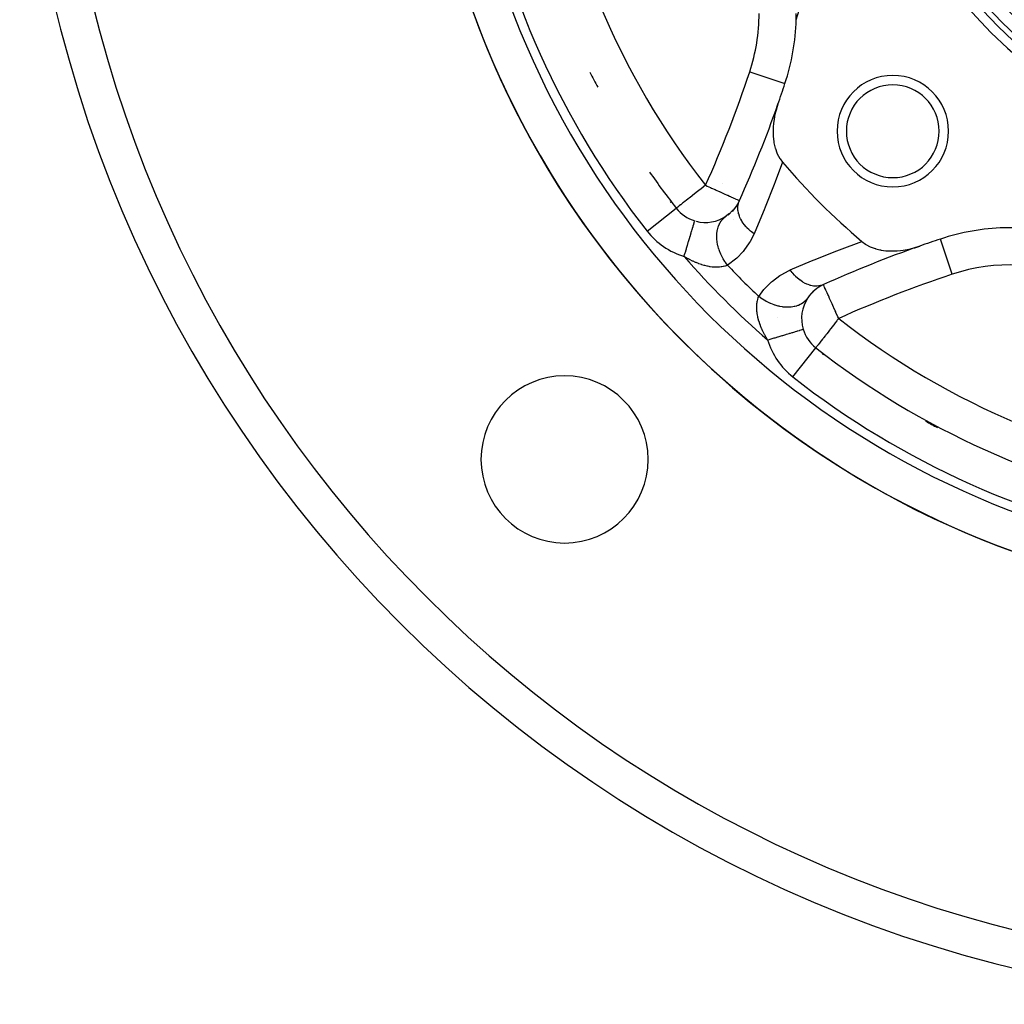
# Model space of a CAD drawing. Units: millimetres. Extents: x 342 to 1025, y -382 to 152.
# Drawn here: x 708 to 761, y -192 to -139 of the extents above; entities that cross this region are included whole.
import ezdxf

# ---------------------------------------------------------------- set-up
doc = ezdxf.new("R2010")
doc.units = ezdxf.units.MM
doc.linetypes.add('DASHED', pattern=[9.652, 8.128, -1.524])
doc.layers.add('nevidi', color=4, linetype='DASHED')

msp = doc.modelspace()

# ---------------------------------------------------------------- linework, layer by layer
at = {"color": 2}
for p, q in [((747.023, -149.446), (746.792, -149.756)), ((747.165, -149.193), (746.983, -149.528)), ((747.175, -149.166), (747.177, -149.167)), ((743.778, -149.579), (743.779, -149.578)), ((743.78, -149.577), (743.779, -149.578)), ((746.647, -149.87), (746.339, -150.105)), ((746.85, -149.671), (746.571, -149.954)), ((744.776, -150.262), (744.776, -150.26)), ((746.844, -150.207), (746.844, -150.208)), ((751.714, -153.694), (751.705, -153.695)), ((751.163, -154.058), (751.054, -154.166)), ((751.19, -154.032), (751.179, -154.042)), ((751.333, -153.918), (751.244, -153.984)), ((751.554, -153.775), (751.469, -153.821))]:
    msp.add_line(p, q, dxfattribs=at)
for points in [[(749.251, -143.984), (749.152, -144.298), (749.133, -144.369), (749.125, -144.403), (749.076, -144.616), (749.068, -144.657), (749.045, -144.788), (749.013, -145.017), (748.997, -145.204), (748.99, -145.373), (748.992, -145.607), (748.999, -145.72), (749.029, -145.987), (749.04, -146.051), (749.107, -146.338), (749.114, -146.362), (749.198, -146.599), (749.219, -146.648), (749.221, -146.652), (749.355, -146.902), (749.37, -146.924), (749.501, -147.1)], [(746.343, -150.102), (746.454, -150.015), (746.46, -150.011)], [(753.771, -151.371), (753.778, -151.376), (753.969, -151.516), (753.989, -151.529), (754.224, -151.652), (754.228, -151.654), (754.282, -151.677), (754.49, -151.752), (754.509, -151.758), (754.529, -151.764), (754.739, -151.816), (754.77, -151.822), (754.82, -151.832), (755.065, -151.866), (755.152, -151.873), (755.37, -151.882), (755.498, -151.882), (755.682, -151.874), (755.854, -151.858), (755.998, -151.84), (756.215, -151.804), (756.313, -151.784), (756.573, -151.72), (756.626, -151.705), (756.888, -151.621)]]:
    msp.add_lwpolyline(points, dxfattribs=at)
for centre, radius, start, end in [((778.421, -122.451), 48.5, 260.5915, 260.5604), ((778.421, -122.451), 48.5, 279.4782, 279.4078), ((778.421, -122.451), 70, 180, 0), ((697.921, -122.451), 55, 342.0208, 0), ((778.421, -122.451), 25, 180, 0), ((778.421, -122.451), 24.5, 180, 0), ((778.421, -122.451), 24.2, 180, 0), ((778.421, -122.451), 23.5, 180, 0), ((778.421, -122.451), 48.5, 189.9376, 260.0624), ((738.24, -139.094), 12, 341.6978, 358.4079), ((738.24, -139.094), 12, 358.4079, 0), ((778.421, -122.451), 44, 206.7568, 207.9418), ((755.44, -145.432), 3, 0, 180), ((687.921, -122.451), 65, 340.6534, 341.69777), ((755.44, -145.432), 2.5, 0, 180), ((687.921, -122.451), 65, 335.73077, 340.6534), ((755.44, -145.432), 3, 180, 0), ((755.44, -145.432), 2.5, 180, 0), ((778.421, -122.451), 38, 220.4421, 229.5579), ((778.421, -122.451), 44, 214.9103, 218.0637), ((745.353, -148.345), 2, 218.0637, 253.2324), ((745.353, -148.345), 2, 255.3845, 303.5829), ((745.353, -148.345), 2, 303.5829, 303.6395), ((761.778, -162.632), 12, 91.5921, 108.3022), ((761.778, -162.632), 12, 26.6978, 91.5921), ((778.421, -212.951), 65, 109.3466, 114.26923), ((778.421, -212.951), 65, 108.30223, 109.3466), ((752.527, -155.518), 2, 114.2692, 146.4171), ((752.527, -155.518), 2, 146.4171, 196.7675), ((778.421, -122.451), 44, 231.9363, 259.7448), ((737.762, -163.109), 4.5, 0, 180), ((737.762, -163.109), 4.5, 180, 360)]:
    msp.add_arc(centre, radius, start, end, dxfattribs=at)
at = {"layer": 'nevidi', "color": 7, "linetype": 'Continuous'}
for p, q in [((747.734, -142.234), (749.631, -142.862)), ((746.274, -148.267), (746.275, -148.269)), ((742.204, -150.811), (743.778, -149.579)), ((758.637, -153.137), (758.01, -151.241)), ((751.8, -154.221), (751.801, -154.222)), ((749.251, -155.447), (749.254, -155.45)), ((750.06, -158.668), (751.293, -157.093))]:
    msp.add_line(p, q, dxfattribs=at)
for points in [[(749.501, -147.1), (749.111, -148.152), (749.054, -148.301), (748.571, -149.524), (748.512, -149.67), (748.005, -150.869), (747.967, -150.956)], [(745.353, -148.345), (745.269, -148.412), (745.25, -148.426), (745.094, -148.548), (745.059, -148.576), (744.927, -148.679), (744.855, -148.736), (744.846, -148.742), (744.659, -148.889), (744.62, -148.919), (744.61, -148.927), (744.476, -149.032), (744.422, -149.074), (744.309, -149.163), (744.305, -149.166), (744.254, -149.206), (744.161, -149.279), (744.116, -149.314), (744.034, -149.378), (744.017, -149.391), (744.006, -149.4), (743.931, -149.459), (743.92, -149.467), (743.856, -149.517), (743.853, -149.52), (743.813, -149.552), (743.803, -149.559), (743.787, -149.572), (743.78, -149.577)], [(745.353, -148.345), (745.439, -148.384), (745.532, -148.426), (745.614, -148.463), (745.682, -148.493), (745.868, -148.577), (745.919, -148.6), (746.094, -148.679), (746.108, -148.685), (746.146, -148.702), (746.329, -148.785), (746.359, -148.798), (746.528, -148.874), (746.553, -148.886), (746.645, -148.927), (746.701, -148.953), (746.726, -148.964), (746.847, -149.019), (746.875, -149.031), (746.967, -149.072), (746.995, -149.085), (747.059, -149.114), (747.087, -149.127), (747.125, -149.144), (747.147, -149.154), (747.164, -149.162), (747.174, -149.166), (747.175, -149.166)], [(747.967, -150.956), (747.838, -150.858), (747.831, -150.853), (747.786, -150.816), (747.778, -150.809), (747.691, -150.731), (747.685, -150.726), (747.603, -150.646), (747.595, -150.638), (747.557, -150.597), (747.551, -150.591), (747.444, -150.464), (747.438, -150.456), (747.438, -150.456), (747.433, -150.45), (747.335, -150.311), (747.33, -150.304), (747.312, -150.275), (747.307, -150.266), (747.249, -150.161), (747.245, -150.155), (747.21, -150.08), (747.206, -150.071), (747.181, -150.011), (747.179, -150.004), (747.139, -149.883), (747.137, -149.875), (747.133, -149.86), (747.131, -149.853), (747.104, -149.71), (747.103, -149.704), (747.101, -149.689), (747.1, -149.681), (747.094, -149.563), (747.094, -149.557), (747.096, -149.5), (747.097, -149.492), (747.104, -149.421), (747.105, -149.415), (747.124, -149.319), (747.126, -149.311), (747.133, -149.284), (747.135, -149.279), (747.177, -149.167)], [(744.199, -152.175), (744.202, -152.166), (744.231, -152.072), (744.256, -151.989), (744.268, -151.947), (744.307, -151.817), (744.321, -151.772), (744.333, -151.731), (744.382, -151.568), (744.385, -151.56), (744.397, -151.52), (744.446, -151.357), (744.454, -151.331), (744.457, -151.319), (744.504, -151.164), (744.515, -151.128), (744.521, -151.108), (744.558, -150.985), (744.568, -150.952), (744.582, -150.905), (744.607, -150.821), (744.616, -150.791), (744.637, -150.724), (744.651, -150.675), (744.659, -150.649), (744.683, -150.57), (744.689, -150.549), (744.696, -150.527), (744.721, -150.445), (744.721, -150.444), (744.726, -150.426), (744.746, -150.361), (744.749, -150.351), (744.75, -150.348), (744.763, -150.303), (744.766, -150.295), (744.768, -150.289), (744.774, -150.269), (744.775, -150.266), (744.776, -150.262)], [(746.539, -152.65), (746.442, -152.52), (746.415, -152.481), (746.404, -152.465), (746.398, -152.456), (746.309, -152.313), (746.285, -152.271), (746.267, -152.238), (746.262, -152.228), (746.195, -152.095), (746.175, -152.053), (746.152, -152.001), (746.148, -151.991), (746.101, -151.872), (746.086, -151.828), (746.063, -151.758), (746.059, -151.748), (746.03, -151.645), (746.019, -151.601), (746, -151.514), (745.998, -151.503), (745.983, -151.419), (745.976, -151.375), (745.964, -151.272), (745.963, -151.262), (745.959, -151.197), (745.957, -151.154), (745.957, -151.038), (745.958, -151.028), (745.96, -150.982), (745.963, -150.941), (745.979, -150.815), (745.98, -150.806), (745.985, -150.777), (745.993, -150.739), (746.028, -150.608), (746.031, -150.599), (746.035, -150.587), (746.047, -150.552), (746.105, -150.419), (746.108, -150.413), (746.108, -150.411), (746.124, -150.381), (746.203, -150.258), (746.207, -150.252), (746.212, -150.246), (746.224, -150.231), (746.319, -150.125), (746.333, -150.111), (746.339, -150.105)], [(747.967, -150.956), (747.75, -151.381), (747.709, -151.45), (747.425, -151.85), (747.374, -151.911), (747.035, -152.264), (746.976, -152.317), (746.586, -152.619), (746.539, -152.65)], [(749.916, -152.904), (751.06, -152.419), (751.206, -152.359), (752.426, -151.873), (752.576, -151.815), (753.771, -151.371)], [(746.539, -152.65), (746.489, -152.671), (746.477, -152.675), (746.467, -152.679), (746.406, -152.699), (746.393, -152.703), (746.315, -152.723), (746.3, -152.726), (746.229, -152.74), (746.216, -152.742), (746.2, -152.744), (746.108, -152.755), (746.091, -152.756), (745.992, -152.761), (745.974, -152.761), (745.925, -152.761), (745.869, -152.76), (745.849, -152.759), (745.739, -152.75), (745.718, -152.748), (745.602, -152.732), (745.581, -152.729), (745.543, -152.722), (745.459, -152.705), (745.436, -152.7), (745.31, -152.669), (745.287, -152.663), (745.157, -152.625), (745.134, -152.617), (745.068, -152.595), (745.002, -152.571), (744.978, -152.562), (744.843, -152.508), (744.819, -152.498), (744.682, -152.436), (744.658, -152.425), (744.519, -152.356), (744.495, -152.343), (744.465, -152.327), (744.356, -152.267), (744.331, -152.253), (744.199, -152.175)], [(748.222, -154.332), (748.501, -153.958), (748.553, -153.897), (748.899, -153.552), (748.958, -153.5), (749.351, -153.208), (749.419, -153.164), (749.863, -152.928), (749.916, -152.904)], [(751.705, -153.695), (751.599, -153.735), (751.593, -153.737), (751.553, -153.748), (751.545, -153.75), (751.463, -153.766), (751.457, -153.767), (751.372, -153.776), (751.364, -153.776), (751.321, -153.777), (751.315, -153.777), (751.183, -153.77), (751.175, -153.769), (751.174, -153.769), (751.168, -153.769), (751.025, -153.742), (751.018, -153.741), (750.988, -153.733), (750.98, -153.73), (750.874, -153.696), (750.868, -153.693), (750.792, -153.662), (750.783, -153.658), (750.723, -153.63), (750.717, -153.626), (750.597, -153.56), (750.589, -153.555), (750.574, -153.545), (750.568, -153.541), (750.428, -153.443), (750.422, -153.439), (750.407, -153.428), (750.399, -153.421), (750.287, -153.326), (750.281, -153.32), (750.226, -153.269), (750.218, -153.261), (750.152, -153.193), (750.146, -153.187), (750.056, -153.086), (750.049, -153.077), (750.024, -153.047), (750.018, -153.04), (749.916, -152.904)], [(752.527, -155.518), (752.488, -155.433), (752.486, -155.428), (752.378, -155.19), (752.367, -155.166), (752.343, -155.111), (752.271, -154.952), (752.252, -154.91), (752.169, -154.725), (752.141, -154.664), (752.122, -154.622), (752.073, -154.513), (752.037, -154.433), (751.987, -154.318), (751.97, -154.28), (751.943, -154.221), (751.909, -154.145), (751.872, -154.065), (751.856, -154.032), (751.84, -153.997), (751.808, -153.932), (751.782, -153.877), (751.778, -153.868), (751.767, -153.845), (751.744, -153.786), (751.744, -153.785), (751.732, -153.745), (751.729, -153.734), (751.727, -153.723), (751.725, -153.718), (751.72, -153.701), (751.714, -153.694), (751.714, -153.694)], [(748.697, -156.672), (748.632, -156.564), (748.618, -156.54), (748.544, -156.407), (748.541, -156.401), (748.528, -156.377), (748.459, -156.239), (748.447, -156.215), (748.385, -156.078), (748.375, -156.054), (748.319, -155.919), (748.31, -155.895), (748.277, -155.804), (748.263, -155.761), (748.255, -155.738), (748.215, -155.607), (748.209, -155.585), (748.177, -155.459), (748.172, -155.437), (748.15, -155.329), (748.147, -155.315), (748.144, -155.294), (748.127, -155.177), (748.124, -155.157), (748.114, -155.044), (748.113, -155.025), (748.111, -154.947), (748.11, -154.918), (748.111, -154.9), (748.114, -154.8), (748.116, -154.783), (748.125, -154.69), (748.128, -154.674), (748.132, -154.644), (748.142, -154.588), (748.146, -154.573), (748.165, -154.494), (748.169, -154.48), (748.192, -154.408), (748.193, -154.405), (748.197, -154.395), (748.222, -154.332)], [(750.86, -154.412), (750.792, -154.503), (750.77, -154.528), (750.761, -154.538), (750.755, -154.544), (750.668, -154.626), (750.641, -154.648), (750.619, -154.665), (750.613, -154.669), (750.521, -154.73), (750.491, -154.747), (750.453, -154.767), (750.445, -154.771), (750.354, -154.811), (750.32, -154.824), (750.264, -154.844), (750.255, -154.846), (750.17, -154.87), (750.132, -154.879), (750.056, -154.893), (750.047, -154.894), (749.971, -154.905), (749.93, -154.909), (749.833, -154.914), (749.823, -154.915), (749.759, -154.915), (749.717, -154.915), (749.599, -154.907), (749.589, -154.906), (749.539, -154.901), (749.496, -154.896), (749.358, -154.872), (749.347, -154.87), (749.314, -154.863), (749.27, -154.853), (749.113, -154.809), (749.103, -154.806), (749.088, -154.801), (749.044, -154.786), (748.871, -154.719), (748.862, -154.716), (748.86, -154.715), (748.819, -154.697), (748.642, -154.609), (748.633, -154.605), (748.623, -154.599), (748.6, -154.586), (748.43, -154.483), (748.406, -154.467), (748.397, -154.461), (748.39, -154.457), (748.23, -154.339), (748.222, -154.332)], [(752.527, -155.518), (752.451, -155.614), (752.427, -155.644), (752.34, -155.756), (752.264, -155.853), (752.241, -155.882), (752.105, -156.057), (752.092, -156.074), (752.037, -156.144), (751.954, -156.25), (751.88, -156.343), (751.841, -156.394), (751.813, -156.43), (751.712, -156.558), (751.685, -156.594), (751.658, -156.628), (751.584, -156.722), (751.572, -156.738), (751.489, -156.842), (751.489, -156.843), (751.475, -156.86), (751.418, -156.931), (751.397, -156.958), (751.368, -156.996), (751.343, -157.031), (751.341, -157.032), (751.334, -157.042), (751.312, -157.072), (751.309, -157.077), (751.299, -157.089), (751.294, -157.093)], [(748.697, -156.672), (748.74, -156.659), (748.84, -156.629), (748.883, -156.616), (748.996, -156.582), (749.058, -156.563), (749.1, -156.551), (749.247, -156.506), (749.271, -156.499), (749.311, -156.487), (749.476, -156.437), (749.487, -156.434), (749.515, -156.426), (749.671, -156.379), (749.707, -156.368), (749.714, -156.366), (749.853, -156.324), (749.887, -156.314), (749.922, -156.303), (750.02, -156.273), (750.051, -156.264), (750.108, -156.247), (750.17, -156.228), (750.197, -156.22), (750.268, -156.199), (750.3, -156.189), (750.323, -156.182), (750.401, -156.159), (750.409, -156.156), (750.428, -156.151), (750.496, -156.13), (750.502, -156.128), (750.51, -156.126), (750.559, -156.111), (750.569, -156.108), (750.571, -156.107), (750.598, -156.099), (750.603, -156.098), (750.607, -156.097), (750.612, -156.095), (750.612, -156.095)]]:
    msp.add_lwpolyline(points, dxfattribs=at)
for centre, radius, start, end in [((778.421, -122.451), 68, 182.77926, 267.22074), ((778.421, -122.451), 42, 187.2966, 218.0637), ((778.421, -122.451), 46.5, 189.9376, 260.0624), ((778.421, -122.451), 46, 190.2594, 218.0637), ((738.24, -139.094), 10, 341.6978, 360), ((687.921, -122.451), 63, 335.73077, 341.69777), ((778.421, -122.451), 44.042, 217.4399, 217.5256), ((745.353, -148.345), 4, 218.0637, 253.2325), ((778.421, -122.451), 45.328, 220.9772, 229.0228), ((778.421, -122.451), 43.914, 223.4477, 226.5523), ((761.778, -162.632), 10, 26.6978, 108.3022), ((778.421, -212.951), 63, 108.30223, 114.26923), ((778.421, -122.451), 42, 231.9363, 262.7034), ((752.527, -155.518), 2, 196.7675, 231.9363), ((752.527, -155.518), 4, 196.7675, 231.9363), ((778.421, -122.451), 44.042, 232.5328, 232.6578), ((778.421, -122.451), 46, 231.9363, 259.7406), ((778.421, -122.451), 44.042, 241.1993, 242.1598)]:
    msp.add_arc(centre, radius, start, end, dxfattribs=at)

doc.saveas('drawing.dxf')
